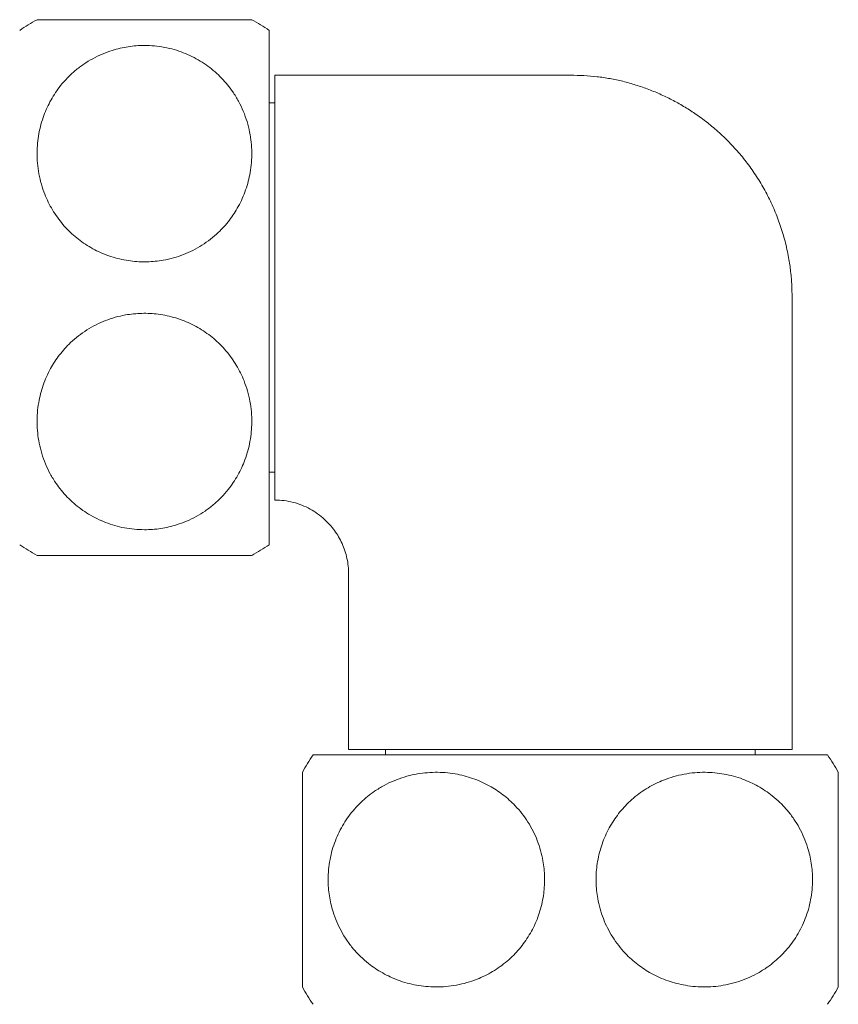
# Model space of a CAD drawing. Units: millimetres. Extents: x -309 to 617, y -428 to 586.
# Drawn here: x 118 to 163, y -269 to -216 of the extents above; entities that cross this region are included whole.
import ezdxf

# ---------------------------------------------------------------- set-up
doc = ezdxf.new("R2010")
doc.units = ezdxf.units.MM

msp = doc.modelspace()

# ---------------------------------------------------------------- linework, layer by layer
at = {"color": 7, "linetype": 'Continuous', "lineweight": 18}
for p, q in [((131.773, -216.14), (131.773, -243.983)), ((132.073, -220.061), (131.773, -220.061)), ((131.773, -240.061), (132.073, -240.061)), ((130.827, -244.561), (119.214, -244.561)), ((138.073, -255.061), (138.073, -255.361)), ((158.073, -255.361), (158.073, -255.061)), ((134.152, -255.361), (161.995, -255.361)), ((162.573, -256.308), (162.573, -267.921))]:
    msp.add_line(p, q, dxfattribs=at)
for centre, start, end in [((125.023, -226.061), 118.9549, 124.2289), ((125.023, -226.061), 55.7711, 61.0696), ((125.023, -234.061), 235.7711, 241.0449), ((125.023, -234.061), 298.9307, 304.2289), ((144.073, -262.111), 145.7711, 151.0696), ((152.073, -262.111), 28.9307, 34.2289), ((144.073, -262.111), 208.9549, 214.2289), ((152.073, -262.111), 325.7711, 331.0449)]:
    msp.add_arc(centre, 12, start, end, dxfattribs=at)
for points, knots in [([(119.214, -215.561), (119.218, -215.561), (119.227, -215.561), (119.3, -215.561), (119.417, -215.561), (119.585, -215.561), (119.798, -215.561), (120.06, -215.561), (120.374, -215.561), (120.714, -215.561), (121.063, -215.561), (121.414, -215.561), (121.796, -215.561), (122.205, -215.561), (122.634, -215.561), (123.084, -215.561), (123.558, -215.561), (124.031, -215.561), (124.491, -215.561), (124.938, -215.561), (125.39, -215.561), (125.833, -215.561), (126.259, -215.561), (126.669, -215.561), (127.071, -215.561), (127.464, -215.561), (127.841, -215.561), (128.202, -215.561), (128.547, -215.561), (128.879, -215.561), (129.192, -215.561), (129.488, -215.561), (129.756, -215.561), (130.006, -215.561), (130.229, -215.561), (130.425, -215.561), (130.583, -215.561), (130.71, -215.561), (130.794, -215.561), (130.834, -215.561), (130.829, -215.561), (130.827, -215.561)], [0, 0, 0, 0, 0.030756, 0.061511, 0.093032, 0.124551, 0.15533, 0.186106, 0.217859, 0.249609, 0.274341, 0.299071, 0.32449, 0.349906, 0.374667, 0.399425, 0.425069, 0.450712, 0.473069, 0.495425, 0.518496, 0.541568, 0.562935, 0.584302, 0.606255, 0.628209, 0.650252, 0.672297, 0.694878, 0.717461, 0.741578, 0.765696, 0.790359, 0.815023, 0.842416, 0.86981, 0.897816, 0.925823, 0.957032, 0.988242, 1, 1, 1, 1]), ([(125.023, -216.954), (124.876, -216.957), (124.58, -216.964), (124.139, -217.016), (123.705, -217.099), (123.234, -217.226), (122.735, -217.41), (122.219, -217.661), (121.73, -217.961), (121.273, -218.309), (120.854, -218.701), (120.5, -219.103), (120.206, -219.506), (119.963, -219.903), (119.753, -220.314), (119.57, -220.757), (119.418, -221.232), (119.304, -221.736), (119.233, -222.247), (119.206, -222.78), (119.228, -223.333), (119.305, -223.902), (119.437, -224.464), (119.611, -224.978), (119.817, -225.442), (120.043, -225.858), (120.306, -226.259), (120.603, -226.641), (120.925, -226.99), (121.27, -227.306), (121.633, -227.589), (122.021, -227.845), (122.434, -228.071), (122.869, -228.264), (123.324, -228.423), (123.794, -228.545), (124.26, -228.625), (124.718, -228.666), (125.164, -228.672), (125.608, -228.645), (126.09, -228.579), (126.602, -228.461), (127.136, -228.283), (127.653, -228.054), (128.143, -227.775), (128.604, -227.45), (129.001, -227.108), (129.339, -226.761), (129.625, -226.416), (129.881, -226.054), (130.117, -225.66), (130.328, -225.235), (130.508, -224.777), (130.65, -224.309), (130.756, -223.813), (130.822, -223.289), (130.84, -222.739), (130.809, -222.19), (130.726, -221.634), (130.586, -221.074), (130.386, -220.516), (130.128, -219.975), (129.837, -219.496), (129.525, -219.078), (129.204, -218.717), (128.851, -218.38), (128.466, -218.069), (128.048, -217.791), (127.601, -217.546), (127.129, -217.338), (126.631, -217.17), (126.109, -217.048), (125.569, -216.969), (125.205, -216.959), (125.023, -216.954)], [0, 0, 0, 0, 0.011191, 0.022423, 0.033657, 0.04485, 0.059744, 0.074685, 0.089585, 0.105118, 0.120693, 0.136233, 0.149301, 0.162405, 0.175513, 0.188586, 0.203549, 0.218556, 0.233565, 0.248532, 0.265197, 0.281922, 0.298642, 0.315302, 0.328677, 0.342114, 0.355565, 0.368988, 0.382351, 0.394643, 0.406978, 0.419307, 0.431592, 0.443935, 0.456331, 0.468724, 0.481062, 0.49228, 0.503542, 0.514803, 0.526022, 0.54044, 0.554903, 0.569325, 0.5843, 0.599318, 0.6143, 0.626644, 0.639024, 0.651407, 0.663757, 0.677816, 0.691914, 0.706016, 0.72008, 0.73607, 0.752111, 0.768151, 0.784141, 0.801135, 0.818199, 0.835253, 0.852235, 0.865477, 0.878764, 0.892046, 0.905279, 0.918594, 0.931968, 0.945337, 0.958642, 0.972416, 0.986228, 1, 1, 1, 1]), ([(132.073, -218.561), (135.607, -218.561), (140.696, -218.561), (146.029, -218.561), (148.071, -218.561), (148.798, -218.58), (149.516, -218.637), (150.221, -218.741), (150.925, -218.891), (151.626, -219.087), (152.323, -219.329), (153, -219.611), (153.655, -219.932), (154.288, -220.29), (154.932, -220.707), (155.581, -221.19), (156.226, -221.745), (156.83, -222.344), (157.394, -222.989), (157.915, -223.678), (158.39, -224.41), (158.811, -225.177), (159.177, -225.977), (159.484, -226.806), (159.732, -227.664), (159.906, -228.495), (160.016, -229.295), (160.071, -230.059), (160.077, -230.832), (160.071, -231.609), (160.072, -232.386), (160.075, -234.126), (160.073, -237.789), (160.072, -245.088), (160.073, -251.166), (160.074, -255.061)], [0, 0, 0, 0, 0.1786459, 0.2572451, 0.2695893, 0.2818522, 0.2939805, 0.305972, 0.3178523, 0.3303535, 0.3427697, 0.3551132, 0.3673964, 0.3796312, 0.3918286, 0.4061697, 0.4204905, 0.4348068, 0.4491318, 0.463771, 0.4784461, 0.4931728, 0.5079691, 0.5228575, 0.5378654, 0.5530239, 0.5657683, 0.5786642, 0.5917136, 0.6048276, 0.6179299, 0.6310243, 0.6927796, 0.8030702, 1, 1, 1, 1]), ([(132.073, -241.561), (132.073, -241.556), (132.073, -241.545), (132.073, -241.458), (132.073, -241.321), (132.073, -241.129), (132.073, -240.883), (132.073, -240.583), (132.073, -240.231), (132.073, -239.828), (132.073, -239.377), (132.073, -238.886), (132.073, -238.357), (132.073, -237.795), (132.073, -237.196), (132.073, -236.565), (132.073, -235.909), (132.073, -235.233), (132.073, -234.538), (132.073, -233.824), (132.073, -233.093), (132.073, -232.351), (132.073, -231.599), (132.073, -230.84), (132.073, -230.077), (132.073, -229.315), (132.073, -228.556), (132.073, -227.8), (132.073, -227.052), (132.073, -226.317), (132.073, -225.6), (132.073, -224.901), (132.073, -224.224), (132.073, -223.57), (132.073, -222.945), (132.073, -222.353), (132.073, -221.795), (132.073, -221.274), (132.073, -220.792), (132.073, -220.352), (132.073, -219.956), (132.073, -219.606), (132.073, -219.305), (132.073, -219.052), (132.073, -218.85), (132.073, -218.699), (132.073, -218.612), (132.073, -218.568), (132.073, -218.564), (132.073, -218.561)], [0, 0, 0, 0, 0.022531, 0.045141, 0.067776, 0.090382, 0.11291, 0.135314, 0.157802, 0.180315, 0.202798, 0.225197, 0.246709, 0.268298, 0.289913, 0.311502, 0.333012, 0.353911, 0.374881, 0.395877, 0.416848, 0.437747, 0.458617, 0.479556, 0.500519, 0.521459, 0.542329, 0.563416, 0.584573, 0.605755, 0.626913, 0.648001, 0.66932, 0.69071, 0.712125, 0.733516, 0.754836, 0.776327, 0.79789, 0.819478, 0.841042, 0.862533, 0.884131, 0.905802, 0.927498, 0.94917, 0.970767, 0.985384, 1, 1, 1, 1]), ([(125.023, -243.169), (125.171, -243.166), (125.467, -243.159), (125.908, -243.106), (126.342, -243.024), (126.813, -242.897), (127.312, -242.712), (127.827, -242.462), (128.317, -242.162), (128.773, -241.813), (129.193, -241.422), (129.546, -241.02), (129.841, -240.616), (130.084, -240.219), (130.294, -239.808), (130.477, -239.366), (130.629, -238.891), (130.743, -238.386), (130.814, -237.875), (130.841, -237.342), (130.819, -236.789), (130.742, -236.22), (130.61, -235.658), (130.436, -235.145), (130.23, -234.681), (130.003, -234.264), (129.741, -233.863), (129.444, -233.481), (129.122, -233.132), (128.777, -232.817), (128.414, -232.534), (128.025, -232.278), (127.613, -232.052), (127.177, -231.858), (126.722, -231.7), (126.252, -231.578), (125.787, -231.497), (125.329, -231.456), (124.883, -231.45), (124.439, -231.478), (123.957, -231.544), (123.445, -231.662), (122.91, -231.84), (122.394, -232.068), (121.903, -232.347), (121.442, -232.673), (121.046, -233.014), (120.708, -233.362), (120.422, -233.707), (120.166, -234.068), (119.929, -234.462), (119.719, -234.888), (119.538, -235.345), (119.397, -235.813), (119.29, -236.309), (119.225, -236.834), (119.206, -237.383), (119.238, -237.933), (119.321, -238.489), (119.461, -239.048), (119.661, -239.607), (119.918, -240.148), (120.21, -240.626), (120.522, -241.044), (120.842, -241.405), (121.195, -241.743), (121.581, -242.053), (121.999, -242.332), (122.446, -242.577), (122.918, -242.784), (123.416, -242.953), (123.938, -243.075), (124.477, -243.154), (124.842, -243.164), (125.023, -243.169)], [0, 0, 0, 0, 0.011191, 0.022423, 0.033658, 0.04485, 0.059744, 0.074685, 0.089585, 0.105118, 0.120693, 0.136233, 0.149301, 0.162405, 0.175513, 0.188586, 0.203549, 0.218556, 0.233565, 0.248532, 0.265197, 0.281922, 0.298642, 0.315302, 0.328677, 0.342114, 0.355565, 0.368988, 0.382351, 0.394643, 0.406977, 0.419307, 0.431592, 0.443935, 0.456331, 0.468724, 0.481062, 0.49228, 0.503542, 0.514803, 0.526022, 0.54044, 0.554903, 0.569326, 0.5843, 0.599318, 0.6143, 0.626644, 0.639024, 0.651407, 0.663757, 0.677816, 0.691914, 0.706016, 0.72008, 0.73607, 0.752111, 0.768151, 0.784141, 0.801135, 0.818199, 0.835254, 0.852235, 0.865477, 0.878764, 0.892046, 0.90528, 0.918594, 0.931968, 0.945337, 0.958642, 0.972416, 0.986228, 1, 1, 1, 1]), ([(136.073, -255.061), (136.064, -252.051), (136.053, -248.893), (136.076, -245.589), (136.062, -245.15), (135.993, -244.722), (135.882, -244.311), (135.73, -243.921), (135.541, -243.554), (135.319, -243.212), (135.064, -242.895), (134.76, -242.588), (134.404, -242.299), (133.992, -242.04), (133.549, -241.832), (133.078, -241.679), (132.583, -241.58), (132.244, -241.567), (132.073, -241.561)], [0, 0, 0, 0, 0.572171, 0.600368, 0.628259, 0.655591, 0.682502, 0.709107, 0.735027, 0.760812, 0.78652, 0.8122, 0.842798, 0.87351, 0.904438, 0.935712, 0.967496, 1, 1, 1, 1]), ([(160.074, -255.061), (160.068, -255.061), (160.057, -255.061), (159.972, -255.061), (159.837, -255.061), (159.648, -255.061), (159.407, -255.061), (159.114, -255.061), (158.77, -255.061), (158.377, -255.061), (157.939, -255.061), (157.456, -255.061), (156.93, -255.061), (156.363, -255.061), (155.758, -255.061), (155.119, -255.061), (154.449, -255.061), (153.75, -255.061), (153.023, -255.061), (152.274, -255.061), (151.506, -255.061), (150.724, -255.061), (149.93, -255.061), (149.125, -255.061), (148.315, -255.061), (147.505, -255.061), (146.698, -255.061), (145.898, -255.061), (145.106, -255.061), (144.326, -255.061), (143.565, -255.061), (142.824, -255.061), (142.108, -255.061), (141.418, -255.061), (140.757, -255.061), (140.13, -255.061), (139.54, -255.061), (138.99, -255.061), (138.48, -255.061), (138.013, -255.061), (137.593, -255.061), (137.22, -255.061), (136.899, -255.061), (136.628, -255.061), (136.409, -255.061), (136.242, -255.061), (136.139, -255.061), (136.083, -255.061), (136.077, -255.061), (136.073, -255.061)], [0, 0, 0, 0, 0.021403, 0.042879, 0.06438, 0.085856, 0.107259, 0.128663, 0.150139, 0.17164, 0.193117, 0.21452, 0.23593, 0.257412, 0.27892, 0.300402, 0.321812, 0.343233, 0.364728, 0.386247, 0.407742, 0.429163, 0.450602, 0.472115, 0.493652, 0.515164, 0.536603, 0.558063, 0.579595, 0.601152, 0.622685, 0.644144, 0.665619, 0.687166, 0.708739, 0.730286, 0.75176, 0.773229, 0.794771, 0.816338, 0.837881, 0.859349, 0.88078, 0.902284, 0.923813, 0.945317, 0.966747, 0.983373, 1, 1, 1, 1]), ([(133.573, -267.921), (133.573, -267.916), (133.573, -267.907), (133.573, -267.835), (133.573, -267.717), (133.573, -267.55), (133.573, -267.336), (133.573, -267.074), (133.573, -266.76), (133.573, -266.421), (133.573, -266.072), (133.573, -265.721), (133.573, -265.339), (133.573, -264.93), (133.573, -264.501), (133.573, -264.05), (133.573, -263.576), (133.573, -263.104), (133.573, -262.644), (133.573, -262.197), (133.573, -261.745), (133.573, -261.302), (133.573, -260.876), (133.573, -260.466), (133.573, -260.063), (133.573, -259.671), (133.573, -259.294), (133.573, -258.932), (133.573, -258.588), (133.573, -258.256), (133.573, -257.942), (133.573, -257.647), (133.573, -257.378), (133.573, -257.129), (133.573, -256.905), (133.573, -256.71), (133.573, -256.551), (133.573, -256.425), (133.573, -256.341), (133.573, -256.3), (133.573, -256.306), (133.573, -256.308)], [0, 0, 0, 0, 0.030756, 0.061511, 0.093032, 0.124551, 0.15533, 0.186106, 0.217859, 0.249609, 0.274341, 0.299071, 0.32449, 0.349907, 0.374667, 0.399425, 0.425069, 0.450712, 0.473069, 0.495425, 0.518496, 0.541568, 0.562934, 0.584302, 0.606255, 0.628209, 0.650252, 0.672297, 0.694878, 0.717461, 0.741578, 0.765696, 0.790359, 0.815023, 0.842416, 0.86981, 0.897816, 0.925823, 0.957032, 0.988242, 1, 1, 1, 1]), ([(134.966, -262.111), (134.969, -262.259), (134.976, -262.555), (135.028, -262.996), (135.111, -263.43), (135.238, -263.901), (135.422, -264.4), (135.673, -264.915), (135.973, -265.405), (136.321, -265.861), (136.713, -266.281), (137.115, -266.634), (137.518, -266.929), (137.915, -267.172), (138.326, -267.381), (138.769, -267.565), (139.244, -267.717), (139.748, -267.831), (140.259, -267.901), (140.792, -267.929), (141.345, -267.907), (141.915, -267.83), (142.476, -267.698), (142.99, -267.524), (143.454, -267.318), (143.87, -267.091), (144.272, -266.829), (144.653, -266.532), (145.002, -266.21), (145.318, -265.865), (145.601, -265.502), (145.857, -265.113), (146.083, -264.701), (146.276, -264.265), (146.435, -263.81), (146.557, -263.34), (146.638, -262.874), (146.678, -262.417), (146.684, -261.971), (146.657, -261.526), (146.591, -261.045), (146.473, -260.532), (146.295, -259.998), (146.066, -259.482), (145.787, -258.991), (145.462, -258.53), (145.12, -258.133), (144.773, -257.796), (144.428, -257.51), (144.066, -257.254), (143.673, -257.017), (143.247, -256.807), (142.789, -256.626), (142.322, -256.485), (141.825, -256.378), (141.301, -256.313), (140.751, -256.294), (140.202, -256.326), (139.646, -256.409), (139.086, -256.549), (138.528, -256.749), (137.987, -257.006), (137.508, -257.298), (137.09, -257.61), (136.729, -257.93), (136.392, -258.283), (136.082, -258.669), (135.803, -259.087), (135.558, -259.534), (135.35, -260.006), (135.182, -260.504), (135.06, -261.026), (134.981, -261.565), (134.971, -261.929), (134.966, -262.111)], [0, 0, 0, 0, 0.011191, 0.022423, 0.033658, 0.04485, 0.059744, 0.074685, 0.089585, 0.105118, 0.120693, 0.136233, 0.149301, 0.162405, 0.175513, 0.188586, 0.203549, 0.218556, 0.233565, 0.248532, 0.265197, 0.281922, 0.298642, 0.315302, 0.328677, 0.342114, 0.355565, 0.368988, 0.382351, 0.394643, 0.406978, 0.419307, 0.431592, 0.443935, 0.456331, 0.468724, 0.481062, 0.49228, 0.503542, 0.514803, 0.526022, 0.54044, 0.554903, 0.569326, 0.5843, 0.599318, 0.6143, 0.626644, 0.639024, 0.651407, 0.663757, 0.677816, 0.691914, 0.706016, 0.72008, 0.73607, 0.752111, 0.768151, 0.784141, 0.801135, 0.818199, 0.835253, 0.852235, 0.865477, 0.878764, 0.892046, 0.90528, 0.918594, 0.931969, 0.945337, 0.958642, 0.972416, 0.986228, 1, 1, 1, 1]), ([(161.181, -262.111), (161.178, -261.964), (161.171, -261.668), (161.118, -261.227), (161.036, -260.793), (160.909, -260.322), (160.724, -259.823), (160.474, -259.307), (160.174, -258.818), (159.825, -258.361), (159.434, -257.942), (159.032, -257.588), (158.628, -257.294), (158.232, -257.051), (157.821, -256.841), (157.378, -256.657), (156.903, -256.506), (156.398, -256.391), (155.887, -256.321), (155.354, -256.294), (154.802, -256.316), (154.232, -256.393), (153.67, -256.524), (153.157, -256.698), (152.693, -256.904), (152.276, -257.131), (151.875, -257.394), (151.494, -257.691), (151.144, -258.013), (150.829, -258.358), (150.546, -258.721), (150.29, -259.109), (150.064, -259.522), (149.87, -259.957), (149.712, -260.412), (149.59, -260.882), (149.509, -261.348), (149.468, -261.806), (149.462, -262.251), (149.49, -262.696), (149.556, -263.178), (149.674, -263.69), (149.852, -264.224), (150.08, -264.741), (150.36, -265.231), (150.685, -265.692), (151.026, -266.089), (151.374, -266.427), (151.719, -266.713), (152.081, -266.969), (152.474, -267.205), (152.9, -267.416), (153.358, -267.596), (153.825, -267.738), (154.322, -267.844), (154.846, -267.91), (155.396, -267.928), (155.945, -267.897), (156.501, -267.814), (157.061, -267.674), (157.619, -267.473), (158.16, -267.216), (158.639, -266.925), (159.056, -266.612), (159.418, -266.292), (159.755, -265.939), (160.065, -265.554), (160.344, -265.136), (160.589, -264.688), (160.796, -264.217), (160.965, -263.718), (161.087, -263.197), (161.166, -262.657), (161.176, -262.293), (161.181, -262.111)], [0, 0, 0, 0, 0.01119, 0.022423, 0.033658, 0.04485, 0.059744, 0.074685, 0.089585, 0.105118, 0.120693, 0.136233, 0.149301, 0.162405, 0.175513, 0.188586, 0.203549, 0.218556, 0.233565, 0.248532, 0.265197, 0.281922, 0.298642, 0.315302, 0.328677, 0.342114, 0.355565, 0.368988, 0.382351, 0.394643, 0.406977, 0.419307, 0.431592, 0.443935, 0.456331, 0.468724, 0.481062, 0.49228, 0.503542, 0.514803, 0.526022, 0.54044, 0.554903, 0.569326, 0.5843, 0.599318, 0.6143, 0.626644, 0.639023, 0.651407, 0.663757, 0.677816, 0.691914, 0.706016, 0.72008, 0.73607, 0.752111, 0.768151, 0.784141, 0.801135, 0.818199, 0.835253, 0.852235, 0.865477, 0.878764, 0.892046, 0.905279, 0.918594, 0.931968, 0.945337, 0.958642, 0.972416, 0.986228, 1, 1, 1, 1])]:
    msp.add_open_spline(points, degree=3, knots=knots, dxfattribs=at)

doc.saveas('drawing.dxf')
